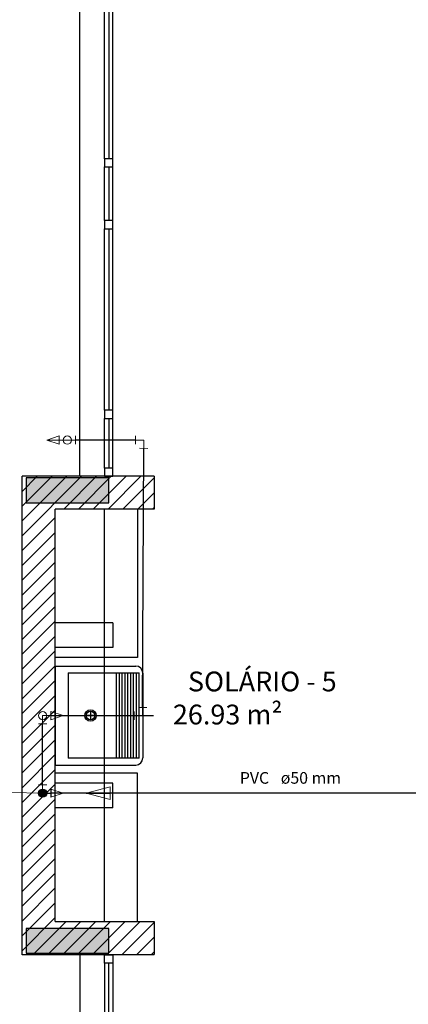
# Model space of a CAD drawing. Units: millimetres. Extents: x 24727 to 79536, y 6124 to 24087.
# Drawn here: x 35837 to 36073, y 10842 to 11439 of the extents above; entities that cross this region are included whole.
import ezdxf

# ---------------------------------------------------------------- set-up
doc = ezdxf.new("R2010")
doc.units = ezdxf.units.MM
doc.header["$LTSCALE"] = 10
doc.linetypes.add('DASHDOT', pattern=[25.4, 12.7, -6.35, 0, -6.35])
doc.linetypes.add('HIDDEN2', pattern=[4.7625, 3.175, -1.5875])
for name, color, linetype, lineweight in [('AF-Colunas', 4, 'Continuous', 30), ('AF-Conexões detalhe', 6, 'Continuous', 20), ('AF-Indicação coluna', 5, 'Continuous', 20), ('AF-Sentido tubo', 1, 'Continuous', 20), ('AF-Textos tubo', 7, 'Continuous', 20), ('AF-Tubos', 4, 'Continuous', 30), ('AF-Tubos detalhe', 4, 'Continuous', 30)]:
    doc.layers.add(name, color=color, linetype=linetype, lineweight=lineweight)
doc.layers.add('VISTA2', color=252, linetype='Continuous')
doc.styles.add('Arial', font='arial.ttf')
doc.styles.add('ESC-50-A20', font='arial.ttf', dxfattribs={"height": 0.1})
doc.styles.get("Standard").update_dxf_attribs({"font": 'technic_.ttf'})
doc.dimstyles.get("Standard").update_dxf_attribs({"dimtxt": 0.18, "dimasz": 0.18, "dimexe": 0.18, "dimexo": 0.0625, "dimgap": 0.09, "dimtad": 0, "dimtih": 1, "dimtoh": 1, "dimdec": 4, "dimzin": 0, "dimdsep": 46, "dimtxsty": 'Standard', "dimcen": 0.09, "dimadec": 0, "dimazin": 0, "dimtfac": 1, "dimtdec": 4, "dimtofl": 0, "dimtmove": 0, "dimatfit": 3, "dimfxl": 1, "dimtolj": 1, "dimtzin": 0, "dimarcsym": 0})

# ---------------------------------------------------------------- blocks, each defined once
blk = doc.blocks.new('o r03')
at = {"layer": 'VISTA2', "linetype": 'Continuous'}
for points in [[(2578.0721, 1377.1388), (2578.0721, 1377.0638), (2578.0721, 1376.9888), (2578.3221, 1376.9888), (2578.5721, 1376.9888), (2578.5721, 1377.0638), (2578.5721, 1377.1388), (2578.3221, 1377.1388)], [(2578.5721, 1374.2588), (2578.5721, 1374.3338), (2578.5721, 1374.4088), (2578.3221, 1374.4088), (2578.0721, 1374.4088), (2578.0721, 1374.3338), (2578.0721, 1374.2588), (2578.3221, 1374.2588)]]:
    blk.add_hatch(color=251, dxfattribs=at).paths.add_polyline_path(points)
at = {"layer": 'VISTA2', "color": 251}
for p, q in [((2578.3971, 1377.1488), (2578.3971, 1382.0988)), ((2578.5971, 1377.1488), (2578.5971, 1382.0988)), ((2578.5721, 1380.1738), (2578.5721, 1379.0738)), ((2578.5971, 1379.0738), (2578.5471, 1379.0738)), ((2578.5471, 1379.0738), (2578.5471, 1379.0238)), ((2578.5471, 1379.0238), (2578.5971, 1379.0238)), ((2578.5721, 1379.0238), (2578.5721, 1378.6987)), ((2578.5971, 1379.0238), (2578.5971, 1379.0738)), ((2578.5971, 1378.6988), (2578.5471, 1378.6988)), ((2578.5471, 1378.6988), (2578.5471, 1378.6488)), ((2578.5971, 1378.6488), (2578.5971, 1378.6988)), ((2578.5471, 1378.6488), (2578.5971, 1378.6488)), ((2578.5721, 1378.6488), (2578.5721, 1377.5487)), ((2578.5956, 1378.6488), (2578.5971, 1378.6488)), ((2578.5971, 1377.5488), (2578.5471, 1377.5488)), ((2578.5471, 1377.5488), (2578.5471, 1377.4988)), ((2578.5956, 1377.5488), (2578.5971, 1377.5488)), ((2578.5971, 1377.4988), (2578.5971, 1377.5488)), ((2578.5471, 1377.4988), (2578.5971, 1377.4988)), ((2578.5721, 1377.4988), (2578.5721, 1377.1987)), ((2578.5971, 1377.1988), (2578.5471, 1377.1988)), ((2578.5471, 1377.1988), (2578.5471, 1377.1488)), ((2578.5971, 1377.1488), (2578.5971, 1377.1988)), ((2578.8473, 1377.1488), (2578.0471, 1377.1488)), ((2578.0471, 1374.2488), (2578.0471, 1377.1488)), ((2578.5471, 1377.1488), (2578.5971, 1377.1488)), ((2578.8473, 1377.1488), (2578.8472, 1376.9501)), ((2578.2474, 1374.4502), (2578.2472, 1376.9502)), ((2578.8474, 1376.9501), (2578.2472, 1376.9502)), ((2578.7473, 1376.9501), (2578.7473, 1376.0501)), ((2578.7473, 1376.0501), (2578.2473, 1376.0502)), ((2578.2473, 1375.9988), (2578.7358, 1375.9988)), ((2578.2473, 1375.9988), (2578.2473, 1375.3988)), ((2578.3254, 1375.9579), (2578.7573, 1375.9579)), ((2578.3254, 1375.9579), (2578.3254, 1375.4396)), ((2578.6191, 1375.4396), (2578.6191, 1375.9579)), ((2578.6364, 1375.4396), (2578.6364, 1375.9579)), ((2578.6536, 1375.4396), (2578.6536, 1375.9579)), ((2578.6709, 1375.4396), (2578.6709, 1375.9579)), ((2578.6882, 1375.4396), (2578.6882, 1375.9579)), ((2578.7055, 1375.4396), (2578.7055, 1375.9579)), ((2578.7227, 1375.4396), (2578.7227, 1375.9579)), ((2578.74, 1375.4396), (2578.74, 1375.9579)), ((2578.7573, 1375.4396), (2578.7573, 1375.9579)), ((2578.779, 1375.9556), (2578.779, 1375.4419)), ((2578.239, 1375.6988), (2578.8437, 1375.6988)), ((2578.4874, 1375.6988), (2578.4355, 1375.6988)), ((2578.4614, 1375.7247), (2578.4614, 1375.6728)), ((2578.2473, 1375.3988), (2578.7358, 1375.3988)), ((2578.7573, 1375.4396), (2578.3254, 1375.4396)), ((2578.7473, 1375.3502), (2578.2473, 1375.3502)), ((2578.7473, 1374.4502), (2578.7473, 1375.3502)), ((2578.2474, 1374.4502), (2578.8474, 1374.4502)), ((2578.8474, 1374.4502), (2578.8473, 1374.2515)), ((2578.8473, 1374.2488), (2578.0471, 1374.2488)), ((2578.3971, 1374.2488), (2578.3971, 1369.2988)), ((2578.5471, 1374.1988), (2578.5471, 1374.2488)), ((2578.5471, 1374.2488), (2578.5971, 1374.2488)), ((2578.5971, 1374.2488), (2578.5971, 1369.2988)), ((2578.5971, 1374.2488), (2578.5971, 1374.1988)), ((2578.5971, 1374.1988), (2578.5471, 1374.1988)), ((2578.5721, 1373.8987), (2578.5721, 1374.1988))]:
    blk.add_line(p, q, dxfattribs=at)
at = {"layer": 'VISTA2', "color": 251, "linetype": 'ByBlock'}
for p, q in [((2578.5471, 1379.0738), (2578.5471, 1380.1738)), ((2578.5471, 1378.6988), (2578.5471, 1379.0238)), ((2578.5471, 1377.5488), (2578.5471, 1378.6488)), ((2578.5471, 1377.1988), (2578.5471, 1377.4988)), ((2578.5471, 1374.1988), (2578.5471, 1373.8987))]:
    blk.add_line(p, q, dxfattribs=at)
at = {"layer": 'VISTA2', "color": 251, "linetype": 'Continuous'}
for p, q in [((2578.0471, 1377.1475), (2578.0484, 1377.1488)), ((2578.0471, 1377.0577), (2578.1382, 1377.1488)), ((2578.0471, 1376.9679), (2578.228, 1377.1488)), ((2578.0471, 1376.8781), (2578.3178, 1377.1488)), ((2578.0471, 1376.7883), (2578.4076, 1377.1488)), ((2578.2988, 1376.9502), (2578.4974, 1377.1488)), ((2578.3886, 1376.9502), (2578.5872, 1377.1488)), ((2578.4784, 1376.9502), (2578.677, 1377.1488)), ((2578.5682, 1376.9501), (2578.7668, 1377.1488)), ((2578.658, 1376.9501), (2578.8473, 1377.1394)), ((2578.7478, 1376.9501), (2578.8473, 1377.0496)), ((2578.8376, 1376.9501), (2578.8472, 1376.9598)), ((2578.0471, 1376.6985), (2578.2472, 1376.8986)), ((2578.0471, 1376.6087), (2578.2473, 1376.8088)), ((2578.0471, 1376.5189), (2578.2473, 1376.719)), ((2578.0471, 1376.4291), (2578.2473, 1376.6292)), ((2578.0471, 1376.3393), (2578.2473, 1376.5394)), ((2578.0471, 1376.2495), (2578.2473, 1376.4496)), ((2578.0471, 1376.1597), (2578.2473, 1376.3598)), ((2578.0471, 1376.0699), (2578.2473, 1376.27)), ((2578.0471, 1375.9801), (2578.2473, 1376.1802)), ((2578.0471, 1375.8903), (2578.2473, 1376.0904)), ((2578.0471, 1375.8005), (2578.2473, 1376.0006)), ((2578.0471, 1375.7107), (2578.2473, 1375.9108)), ((2578.0471, 1375.6209), (2578.2473, 1375.821)), ((2578.0471, 1375.5311), (2578.2473, 1375.7312)), ((2578.0471, 1375.4413), (2578.2473, 1375.6414)), ((2578.0471, 1375.3515), (2578.2473, 1375.5516)), ((2578.0471, 1375.2617), (2578.2473, 1375.4618)), ((2578.0471, 1375.1719), (2578.2473, 1375.372)), ((2578.0471, 1375.0821), (2578.2473, 1375.2822)), ((2578.0471, 1374.9923), (2578.2473, 1375.1925)), ((2578.0471, 1374.9025), (2578.2473, 1375.1027)), ((2578.0471, 1374.8127), (2578.2473, 1375.0129)), ((2578.0471, 1374.7228), (2578.2473, 1374.9231)), ((2578.0471, 1374.633), (2578.2473, 1374.8333)), ((2578.0471, 1374.5432), (2578.2473, 1374.7435)), ((2578.0471, 1374.4534), (2578.2473, 1374.6537)), ((2578.0471, 1374.3636), (2578.2474, 1374.5639)), ((2578.0471, 1374.2738), (2578.2474, 1374.4741)), ((2578.1119, 1374.2488), (2578.3133, 1374.4502)), ((2578.2017, 1374.2488), (2578.4031, 1374.4502)), ((2578.2915, 1374.2488), (2578.4929, 1374.4502)), ((2578.3813, 1374.2488), (2578.5827, 1374.4502)), ((2578.4711, 1374.2488), (2578.6725, 1374.4502)), ((2578.5609, 1374.2488), (2578.7623, 1374.4502)), ((2578.6507, 1374.2488), (2578.8474, 1374.4454)), ((2578.7405, 1374.2488), (2578.8474, 1374.3556)), ((2578.8303, 1374.2488), (2578.8473, 1374.2658))]:
    blk.add_line(p, q, dxfattribs=at)
at = {"layer": 'VISTA2', "color": 251, "linetype": 'DASHDOT', "ltscale": 0.15}
blk.add_line((2578.5473, 1374.4502), (2578.5473, 1376.9501), dxfattribs=at)
at = {"layer": 'VISTA2', "color": 251, "linetype": 'HIDDEN2', "ltscale": 0.5}
for p, q in [((2578.5973, 1376.2606), (2578.2473, 1376.2606)), ((2578.5972, 1376.2606), (2578.5972, 1376.1106)), ((2578.5973, 1376.1106), (2578.2473, 1376.1106)), ((2578.5973, 1375.2897), (2578.2473, 1375.2897)), ((2578.5972, 1375.1397), (2578.5972, 1375.2897)), ((2578.5973, 1375.1397), (2578.2473, 1375.1397))]:
    blk.add_line(p, q, dxfattribs=at)
at = {"layer": 'VISTA2', "color": 251}
for points in [[(2578.0721, 1377.1388), (2578.0721, 1377.0638), (2578.0721, 1376.9888), (2578.3221, 1376.9888), (2578.5721, 1376.9888), (2578.5721, 1377.0638), (2578.5721, 1377.1388), (2578.3221, 1377.1388), (2578.0721, 1377.1388)], [(2578.5721, 1374.2588), (2578.5721, 1374.3338), (2578.5721, 1374.4088), (2578.3221, 1374.4088), (2578.0721, 1374.4088), (2578.0721, 1374.3338), (2578.0721, 1374.2588), (2578.3221, 1374.2588), (2578.5721, 1374.2588)]]:
    blk.add_lwpolyline(points, close=True, dxfattribs=at)
for radius in [0.0346, 0.0259]:
    blk.add_circle((2578.4614, 1375.6988), radius, dxfattribs=at)
for centre, start, end in [((2578.7358, 1375.9556), 0, 90), ((2578.7358, 1375.4419), 270, 0)]:
    blk.add_arc(centre, 0.0432, start, end, dxfattribs=at)
at = {"layer": 'VISTA2', "color": 251, "style": 'ESC-50-A20'}
for s, p in [('SOLÁRIO - 5', (2579.0524, 1375.8454)), ('                          26.93 m²', (2578.0077, 1375.6449))]:
    blk.add_text(s, height=0.12, dxfattribs=at).set_placement(p)

msp = doc.modelspace()

# ---------------------------------------------------------------- linework, layer by layer
at = {"layer": 'AF-Colunas', "linetype": 'Continuous'}
for p, q in [((35851.13, 10970.344), (35856.13, 10970.344)), ((35856.13, 10972.844), (35856.13, 10967.844))]:
    msp.add_line(p, q, dxfattribs=at)
at = {"layer": 'AF-Colunas', "linetype": 'Continuous', "const_width": 2.5}
msp.add_lwpolyline([(35852.38, 10970.344, 1), (35849.88, 10970.344, 1)], format="xyb", close=True, dxfattribs=at)
at = {"layer": 'AF-Colunas', "linetype": 'Continuous'}
msp.add_circle((35851.13, 10970.344), 2.5, dxfattribs=at)
at = {"layer": 'AF-Conexões detalhe', "linetype": 'Continuous'}
for p, q in [((35861.08, 11186.844), (35853.58, 11184.344)), ((35866.08, 11184.344), (35853.58, 11184.344)), ((35861.08, 11181.844), (35853.58, 11184.344)), ((35861.08, 11186.844), (35861.08, 11181.844)), ((35866.08, 11184.344), (35871.08, 11184.344)), ((35871.08, 11186.844), (35871.08, 11181.844)), ((35907.475, 11181.844), (35907.475, 11186.849)), ((35912.475, 11184.349), (35907.475, 11184.344)), ((35912.475, 11184.349), (35912.455, 11179.349)), ((35914.955, 11179.334), (35909.955, 11179.359)), ((35909.255, 11022.354), (35914.255, 11022.334)), ((35911.73, 11017.344), (35911.755, 11022.344)), ((35851.13, 11017.339), (35856.13, 11017.339)), ((35851.13, 11017.339), (35851.13, 11012.339)), ((35851.13, 11017.339), (35863.63, 11017.339)), ((35856.13, 11019.839), (35856.13, 11014.839)), ((35856.13, 11019.839), (35856.13, 11014.839)), ((35856.13, 11019.839), (35863.63, 11017.339)), ((35856.13, 11014.839), (35863.63, 11017.339)), ((35906.73, 11014.844), (35906.73, 11019.844)), ((35911.73, 11017.344), (35906.73, 11017.344)), ((35853.63, 11012.339), (35848.63, 11012.339)), ((35848.63, 10975.344), (35853.63, 10975.344)), ((35851.13, 10970.344), (35851.13, 10975.344)), ((35851.13, 10970.344), (35863.63, 10970.344)), ((35856.13, 10972.844), (35856.13, 10967.844)), ((35856.13, 10972.844), (35863.63, 10970.344)), ((35856.13, 10967.844), (35863.63, 10970.344))]:
    msp.add_line(p, q, dxfattribs=at)
for centre in [(35866.08, 11184.344), (35866.08, 11184.344), (35851.13, 11017.339), (35851.13, 11017.339), (35851.13, 11017.339), (35851.13, 10970.344), (35851.13, 10970.344), (35851.13, 10970.344)]:
    msp.add_circle(centre, 2.5, dxfattribs=at)
at = {"layer": 'AF-Indicação coluna'}
msp.add_line((35851.13, 10970.344), (35831.81, 10970.699), dxfattribs=at)
at = {"layer": 'AF-Sentido tubo'}
for p, q in [((35892.009, 10974.226), (35877.52, 10970.344)), ((35892.009, 10966.462), (35892.009, 10974.226)), ((35877.52, 10970.344), (35892.009, 10966.462))]:
    msp.add_line(p, q, dxfattribs=at)
at = {"layer": 'AF-Tubos'}
msp.add_line((36180.53, 10970.346), (35856.13, 10970.344), dxfattribs=at)
at = {"layer": 'AF-Tubos detalhe'}
for p, q in [((35907.475, 11184.344), (35871.08, 11184.344)), ((35911.755, 11022.344), (35912.455, 11179.349)), ((35856.13, 11017.339), (35906.73, 11017.344)), ((35851.13, 10975.344), (35851.13, 11012.339))]:
    msp.add_line(p, q, dxfattribs=at)

# ---------------------------------------------------------------- texts
at = {"layer": 'AF-Textos tubo', "char_height": 7.06, "line_spacing_factor": 0.798, "style": 'Arial'}
for s, insert, width, attachment_point in [('PVC', (35988.49, 10973.874), 25.41605, 9), ('ø50 mm', (35995.54, 10973.874), 50.83209, 7)]:
    msp.add_mtext(s, dxfattribs=dict(at, insert=insert, width=width, attachment_point=attachment_point))

# ---------------------------------------------------------------- leaders
at = {"layer": 'AF-Sentido tubo', "has_arrowhead": 0}
msp.add_leader([(35877.52, 10970.344), (35891.64, 10970.344)], dimstyle='Standard', dxfattribs=at)

# ---------------------------------------------------------------- next in the draw order: block references
at = {"layer": 'VISTA2', "color": 251, "xscale": 100, "yscale": 100, "zscale": 100}
msp.add_blockref('o r03', (-221965.995, -126552.485), dxfattribs=at)

doc.saveas('drawing.dxf')
